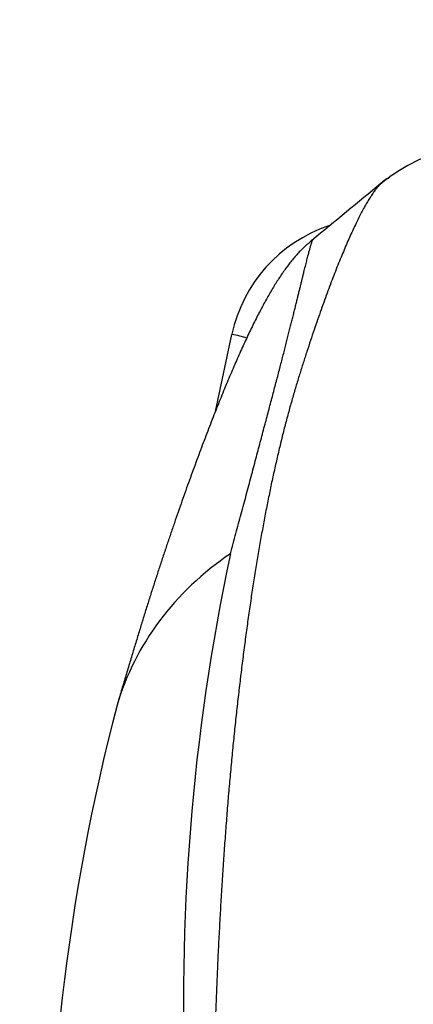
# Model space of a CAD drawing. Extents: x 0 to 421, y 0 to 301.
# Drawn here: x 134 to 135, y 207 to 210 of the extents above; entities that cross this region are included whole.
import ezdxf

# ---------------------------------------------------------------- set-up
doc = ezdxf.new("R2010")
doc.units = 0
doc.layers.get('0').update_dxf_attribs({"linetype": 'CONTINUOUS'})
doc.layers.get('DEFPOINTS').update_dxf_attribs({"linetype": 'CONTINUOUS'})
doc.styles.add('MX_DIMTXSTY_3', font='txt.shx', dxfattribs={"width": 0.55, "bigfont": 'extfont.shx'})
doc.styles.add('MX_NOTE_STANDARD', font='txt.shx', dxfattribs={"bigfont": 'extfont.shx'})
doc.dimstyles.new('MXDIMSTYLE', dxfattribs={"dimtxt": 3, "dimasz": 2.5, "dimexe": 2.28, "dimexo": 1, "dimgap": 1, "dimtad": 1, "dimdsep": 46, "dimtxsty": 'MX_NOTE_STANDARD', "dimblk1": 'OPEN30', "dimblk2": 'OPEN30', "dimsah": 1, "dimcen": 2.5, "dimadec": 0, "dimazin": 0, "dimtfac": 1, "dimtmove": 0, "dimatfit": 3, "dimldrblk": 'OPEN30', "dimfxl": 1, "dimtzin": 0, "dimarcsym": 0})

# ---------------------------------------------------------------- blocks, each defined once
blk = doc.blocks.new('*U20')
at = {"color": 1, "linetype": 'CONTINUOUS'}
blk.add_line((128.5787, 203.9704), (128.6244, 204.185), dxfattribs=at)
at = {"color": 2, "linetype": 'CONTINUOUS'}
for centre, radius, start, end in [((129.3594, 204.212), 0.5058, 110.3332, 130.1329), ((47.9394, 302.6858), 127.2671, 309.474255, 309.586627), ((133.9508, 201.6738), 5.8372, 165.31411, 181.57286)]:
    blk.add_arc(centre, radius, start, end, dxfattribs=at)
at = {"color": 1, "linetype": 'CONTINUOUS'}
for centre, radius, start, end in [((129.0226, 204.1004), 0.4071, 108.508, 168), ((134.4475, 202.3349), 5.9581, 167.9864, 182.85069)]:
    blk.add_arc(centre, radius, start, end, dxfattribs=at)
for centre, major_axis, ratio, start_param, end_param in [((128.6244, 204.1676), (0.0978, -0.0208), 0.169964, 1.165436, 1.606908), ((129.3114, 202.8567), (1.008, -0.294), 0.833314, 2.538898, 3.138221)]:
    blk.add_ellipse(centre, major_axis=major_axis, ratio=ratio, start_param=start_param, end_param=end_param, dxfattribs=at)
for points, start_tangent, end_tangent in [([(129.0442, 204.6097), (129.0387, 204.6045), (129.0329, 204.5983), (129.0269, 204.591), (129.0206, 204.5826), (129.0141, 204.5731), (129.0073, 204.5625), (129.0003, 204.5509), (128.993, 204.5382), (128.9855, 204.5244), (128.9779, 204.5096), (128.97, 204.4937), (128.9619, 204.4768), (128.9537, 204.4589), (128.9453, 204.44), (128.9367, 204.4201), (128.928, 204.3992), (128.9191, 204.3773), (128.9101, 204.3544), (128.9009, 204.3306), (128.8916, 204.3058), (128.8822, 204.28), (128.8726, 204.2534), (128.8629, 204.2257), (128.8531, 204.1972), (128.8431, 204.1677), (128.833, 204.1373), (128.8228, 204.1059), (128.8126, 204.0734), (128.8023, 204.0399), (128.7922, 204.0054), (128.7823, 203.9699), (128.7726, 203.9334), (128.7631, 203.896), (128.7539, 203.8577), (128.7449, 203.8185), (128.736, 203.7784), (128.7275, 203.7373), (128.7191, 203.6954), (128.711, 203.6527), (128.7032, 203.6091), (128.6955, 203.5647), (128.6881, 203.5196), (128.6809, 203.4738), (128.674, 203.4271), (128.6672, 203.3798), (128.6607, 203.3318), (128.6544, 203.283), (128.6483, 203.2335), (128.6424, 203.1833), (128.6367, 203.1323), (128.6312, 203.0807), (128.6259, 203.0284), (128.6209, 202.9753), (128.616, 202.9216), (128.6114, 202.8671), (128.6071, 202.8119), (128.603, 202.756), (128.5991, 202.6994), (128.5954, 202.6421), (128.592, 202.5842), (128.5888, 202.5255), (128.5858, 202.4662), (128.5831, 202.4062), (128.5806, 202.3455), (128.5783, 202.2842), (128.5762, 202.2222), (128.5744, 202.1595), (128.5728, 202.0962), (128.5714, 202.0323), (128.5703, 201.9677), (128.5693, 201.9025), (128.5686, 201.8366), (128.5681, 201.7702), (128.5678, 201.7031), (128.5678, 201.6353)], (-0.752067, -0.659087), (0.000726, -1)), ([(128.6199, 203.575), (128.6277, 203.6034), (128.6353, 203.6314), (128.6428, 203.6589), (128.6501, 203.686), (128.6573, 203.7126), (128.6643, 203.7388), (128.6712, 203.7644), (128.6779, 203.7896), (128.6845, 203.8143), (128.6909, 203.8384), (128.6971, 203.862), (128.7033, 203.8851), (128.7092, 203.9076), (128.715, 203.9296), (128.7207, 203.951), (128.7262, 203.9718), (128.7316, 203.9922), (128.7368, 204.0119), (128.7419, 204.0312), (128.7469, 204.0499), (128.7517, 204.0681), (128.7564, 204.0859), (128.7609, 204.1032), (128.7652, 204.12), (128.7695, 204.1364), (128.7735, 204.1523), (128.7775, 204.1679), (128.7813, 204.1829), (128.785, 204.1976), (128.7886, 204.2118), (128.792, 204.2256), (128.7954, 204.2389), (128.7986, 204.2519), (128.8017, 204.2644), (128.8046, 204.2765), (128.8075, 204.2881), (128.8103, 204.2994), (128.8129, 204.3102), (128.8155, 204.3206), (128.8179, 204.3306), (128.8203, 204.3401), (128.8225, 204.3493), (128.8247, 204.3581), (128.8267, 204.3664), (128.8287, 204.3743), (128.8306, 204.3819), (128.8324, 204.389), (128.8341, 204.3957), (128.8357, 204.4021), (128.8373, 204.408), (128.8388, 204.4135), (128.8401, 204.4187), (128.8415, 204.4234), (128.8427, 204.4278), (128.8438, 204.4317), (128.8449, 204.4353), (128.8459, 204.4385), (128.8468, 204.4413), (128.8476, 204.4437), (128.8484, 204.4457), (128.8491, 204.4473), (128.8497, 204.4486), (128.8503, 204.4495), (128.8508, 204.4501), (128.8513, 204.4502)], (0.26496, 0.964259), (0.975647, 0.219345))]:
    blk.add_spline(points, degree=3, dxfattribs=dict(at, start_tangent=start_tangent, end_tangent=end_tangent))
at = {"color": 2, "linetype": 'CONTINUOUS'}
for points, start_tangent, end_tangent in [([(129.0624, 204.6193), (129.0613, 204.6191), (129.0602, 204.6189), (129.059, 204.6186), (129.0579, 204.6182), (129.0567, 204.6178), (129.0555, 204.6173), (129.0544, 204.6167), (129.0531, 204.6161), (129.0519, 204.6154), (129.0507, 204.6146), (129.0494, 204.6137), (129.0481, 204.6128), (129.0468, 204.6118), (129.0455, 204.6108), (129.0442, 204.6097)], (-0.993049, -0.117702), (-0.757749, -0.652546)), ([(128.8514, 204.4502), (128.839, 204.4395), (128.8276, 204.4294), (128.817, 204.4193), (128.807, 204.4089), (128.7974, 204.3981), (128.7882, 204.3868), (128.7792, 204.375), (128.7703, 204.3628), (128.7615, 204.3501), (128.7528, 204.3369), (128.7441, 204.3232), (128.7354, 204.3089), (128.7267, 204.294), (128.7179, 204.2785), (128.7092, 204.2624), (128.7003, 204.2457), (128.6915, 204.2284), (128.6825, 204.2105), (128.6735, 204.192), (128.6645, 204.1728), (128.6553, 204.1531), (128.6461, 204.1327), (128.6368, 204.1118), (128.6274, 204.0902), (128.6179, 204.068), (128.6083, 204.0452), (128.5987, 204.0218), (128.589, 203.9979), (128.5792, 203.9734), (128.5693, 203.9483), (128.5594, 203.9227), (128.5494, 203.8966), (128.5393, 203.8699), (128.5291, 203.8428), (128.5189, 203.8151), (128.5086, 203.7868), (128.4982, 203.758), (128.4878, 203.7286), (128.4772, 203.6986), (128.4666, 203.6681), (128.4559, 203.637), (128.4452, 203.6054), (128.4345, 203.5735), (128.4237, 203.5411), (128.4131, 203.5084), (128.4024, 203.4755), (128.3919, 203.4423), (128.3814, 203.4089), (128.3709, 203.375), (128.3604, 203.3406), (128.3497, 203.3054), (128.3388, 203.2693), (128.3276, 203.2321), (128.3162, 203.1936), (128.3043, 203.1538)], (-0.76461, -0.644494), (-0.284846, -0.958573))]:
    blk.add_spline(points, degree=3, dxfattribs=dict(at, start_tangent=start_tangent, end_tangent=end_tangent))
blk = doc.blocks.new('_OPEN')
at = {"color": 0, "linetype": 'ByBlock', "lineweight": -2}
for p, q in [((-1, 0.166667), (0, 0)), ((0, 0), (-1, -0.166667)), ((0, 0), (-1, 0))]:
    blk.add_line(p, q, dxfattribs=at)
blk = doc.blocks.new('*D35')
at = {"color": 1, "linetype": 'CONTINUOUS'}
for p, q in [((121.236556, 244.573626), (121.236556, 94.680099)), ((147.236556, 114.073624), (147.236556, 94.680099)), ((147.236556, 96.080099), (121.236556, 96.080099))]:
    blk.add_line(p, q, dxfattribs=at)
at = {"layer": 'DEFPOINTS', "color": 0, "linetype": 'CONTINUOUS'}
for p in [(121.236556, 245.413626), (147.236556, 114.913624), (121.236556, 96.080099)]:
    blk.add_point(p, dxfattribs=at)
at = {"color": 1, "linetype": 'CONTINUOUS', "xscale": 2.8, "yscale": 2.8, "zscale": 2.8, "rotation": 180}
blk.add_blockref('_OPEN', (121.236556, 96.080099), dxfattribs=at)
at = {"color": 1, "linetype": 'CONTINUOUS', "xscale": 2.8, "yscale": 2.8, "zscale": 2.8}
blk.add_blockref('_OPEN', (147.236556, 96.080099), dxfattribs=at)
at = {"color": 1, "linetype": 'CONTINUOUS', "insert": (133.881625, 98.480099), "char_height": 2.8, "attachment_point": 5, "style": 'MX_DIMTXSTY_3'}
blk.add_mtext('\\A1;260', dxfattribs=at)
blk = doc.blocks.new('_OPEN30')
at = {"color": 0, "linetype": 'ByBlock', "lineweight": -2}
for p, q in [((-1, 0.267949), (0, 0)), ((0, 0), (-1, -0.267949)), ((0, 0), (-1, 0))]:
    blk.add_line(p, q, dxfattribs=at)

msp = doc.modelspace()

# ---------------------------------------------------------------- block references
at = {"linetype": 'ByBlock'}
msp.add_blockref('*U20', (5.656929, 4.830291), dxfattribs=at)

# ---------------------------------------------------------------- dimensions: what is measured, and where the dimension line sits
at = {"color": 1, "linetype": 'CONTINUOUS'}
dim = msp.add_linear_dim(base=(121.236556, 96.080099), p1=(147.236556, 114.913624), p2=(121.236556, 245.413626), text='\\A1;<>', dimstyle='MXDIMSTYLE', override={"dimtxt": 2.8, "dimasz": 2.8, "dimexe": 1.4, "dimexo": 0.84, "dimdec": 3, "dimlfac": 10, "dimtxsty": 'MX_DIMTXSTY_3', "dimblk1": 'OPEN', "dimblk2": 'OPEN', "dimtzin": 8}, dxfattribs=at)
dim.commit()
dim.dimension.update_dxf_attribs({"geometry": '*D35', "text_midpoint": (133.881625, 96.080099), "dimtype": 128})

doc.saveas('drawing.dxf')
